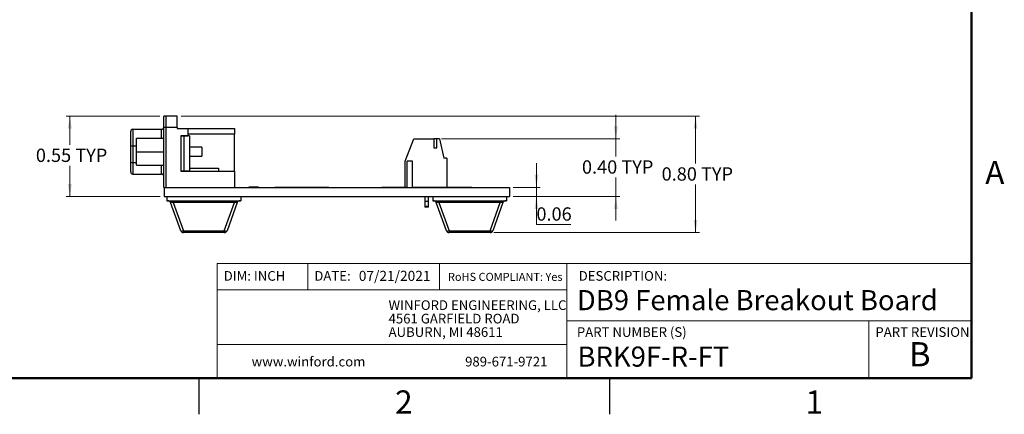
# Model space of a CAD drawing. Units: inches. Extents: x 0.1 to 11.2, y 0.1 to 7.3.
# Drawn here: x 4.4 to 11.2, y 0.1 to 2.8 of the extents above; entities that cross this region are included whole.
import ezdxf

# ---------------------------------------------------------------- set-up
doc = ezdxf.new("R2010")
doc.units = ezdxf.units.IN
doc.header["$LTSCALE"] = 0.666667
doc.header["$MEASUREMENT"] = 0
doc.styles.add('SLDTEXTSTYLE0', font='TXT', dxfattribs={"width": 0.75})
doc.dimstyles.new('SLDDIMSTYLE2', dxfattribs={"dimtxt": 0.091864, "dimasz": 0.086667, "dimexe": 0, "dimexo": 0.0625, "dimgap": 0.022966, "dimtad": 0, "dimtih": 1, "dimtoh": 1, "dimrnd": 1e-09, "dimdsep": 46, "dimtxsty": 'SLDTEXTSTYLE0', "dimsah": 1, "dimcen": 0.09, "dimadec": 0, "dimazin": 2, "dimtfac": 1, "dimtmove": 0, "dimatfit": 0, "dimfxl": 0, "dimfrac": 2, "dimtolj": 1, "dimtzin": 12, "dimarcsym": 0})
doc.dimstyles.new('SLDDIMSTYLE6', dxfattribs={"dimtxt": 0.091864, "dimasz": 0.086667, "dimexe": 0, "dimexo": 0.0625, "dimgap": 0.022966, "dimtad": 0, "dimtih": 1, "dimtoh": 1, "dimrnd": 1e-09, "dimzin": 0, "dimdsep": 46, "dimtxsty": 'SLDTEXTSTYLE0', "dimsah": 1, "dimcen": 0.09, "dimadec": 0, "dimazin": 0, "dimtfac": 1, "dimtofl": 0, "dimtmove": 0, "dimatfit": 3, "dimfxl": 0, "dimfrac": 2, "dimtolj": 1, "dimtzin": 12, "dimarcsym": 0})
doc.dimstyles.new('SLDDIMSTYLE7', dxfattribs={"dimtxt": 0.091864, "dimasz": 0.086667, "dimexe": 0, "dimexo": 0.0625, "dimgap": 0.022966, "dimtad": 0, "dimtih": 1, "dimtoh": 1, "dimrnd": 1e-09, "dimzin": 0, "dimdsep": 46, "dimtxsty": 'SLDTEXTSTYLE0', "dimsah": 1, "dimcen": 0.09, "dimadec": 0, "dimazin": 0, "dimtfac": 1, "dimtmove": 0, "dimatfit": 0, "dimfxl": 0, "dimfrac": 2, "dimtolj": 1, "dimtzin": 12, "dimarcsym": 0})
doc.dimstyles.new('SLDDIMSTYLE8', dxfattribs={"dimtxt": 0.091864, "dimasz": 0.086667, "dimexe": 0, "dimexo": 0.0625, "dimgap": 0.022966, "dimtad": 0, "dimtih": 1, "dimtoh": 1, "dimrnd": 1e-09, "dimdsep": 46, "dimtxsty": 'SLDTEXTSTYLE0', "dimsah": 1, "dimcen": 0.09, "dimadec": 0, "dimazin": 2, "dimtfac": 1, "dimtofl": 0, "dimtmove": 0, "dimatfit": 3, "dimfxl": 0, "dimfrac": 2, "dimtolj": 1, "dimtzin": 12, "dimarcsym": 0})

# ---------------------------------------------------------------- blocks, each defined once
blk = doc.blocks.new('SW_NOTE_0')
at = {"color": 0, "linetype": 'Continuous', "lineweight": 0, "char_height": 0.066667, "attachment_point": 1, "style": 'SLDTEXTSTYLE0'}
for s, insert in [('WINFORD ENGINEERING, LLC', (0, 0.0859)), ('4561 GARFIELD ROAD', (0, -0.007)), ('AUBURN, MI 48611', (0, -0.0999))]:
    blk.add_mtext(s, dxfattribs=dict(at, insert=insert))
blk = doc.blocks.new('_D_11')
at = {"color": 7, "linetype": 'Continuous', "lineweight": 18}
for p, q in [((5.5446, 2.1422), (9.1213, 2.1422)), ((9.095, 2.1422), (9.095, 1.8158)), ((9.095, 1.3377), (9.095, 1.6699)), ((7.7031, 1.3377), (9.1213, 1.3377))]:
    blk.add_line(p, q, dxfattribs=at)
for points in [[(9.095, 2.1422), (9.0817, 2.0555), (9.1083, 2.0555)], [(9.095, 1.3377), (9.1083, 1.4243), (9.0817, 1.4243)]]:
    blk.add_solid(points, dxfattribs=at)
at = {"color": 7, "linetype": 'Continuous', "lineweight": 18, "char_height": 0.09186, "attachment_point": 1, "style": 'SLDTEXTSTYLE0'}
for s, insert in [('0.80', (8.8607, 1.7884)), ('TYP', (9.1327, 1.7884))]:
    blk.add_mtext(s, dxfattribs=dict(at, insert=insert))
blk = doc.blocks.new('_D_12')
at = {"color": 7, "linetype": 'Continuous', "lineweight": 18}
for p, q in [((8.5452, 1.9848), (8.5452, 2.1515)), ((7.3425, 1.9848), (8.5714, 1.9848)), ((8.5452, 1.9848), (8.5452, 1.864)), ((8.5452, 1.5877), (8.5452, 1.7182)), ((7.8365, 1.5877), (8.5714, 1.5877)), ((8.5452, 1.5877), (8.5452, 1.421))]:
    blk.add_line(p, q, dxfattribs=at)
for points in [[(8.5452, 1.9848), (8.5585, 2.0715), (8.5319, 2.0715)], [(8.5452, 1.5877), (8.5319, 1.501), (8.5585, 1.501)]]:
    blk.add_solid(points, dxfattribs=at)
at = {"color": 7, "linetype": 'Continuous', "lineweight": 18, "char_height": 0.09186, "attachment_point": 1, "style": 'SLDTEXTSTYLE0'}
for s, insert in [('0.40', (8.3109, 1.8366)), ('TYP', (8.5829, 1.8366))]:
    blk.add_mtext(s, dxfattribs=dict(at, insert=insert))
blk = doc.blocks.new('_D_13')
at = {"color": 7, "linetype": 'Continuous', "lineweight": 18}
for p, q in [((7.9966, 1.6502), (7.9966, 1.8168)), ((7.8365, 1.6502), (8.0228, 1.6502)), ((7.9966, 1.5877), (7.9966, 1.6502)), ((7.8365, 1.5877), (8.0228, 1.5877)), ((7.9966, 1.3936), (7.9966, 1.5877)), ((8.2341, 1.3936), (7.9966, 1.3936))]:
    blk.add_line(p, q, dxfattribs=at)
for points in [[(7.9966, 1.6502), (8.0099, 1.7368), (7.9832, 1.7368)], [(7.9966, 1.5877), (7.9832, 1.501), (8.0099, 1.501)]]:
    blk.add_solid(points, dxfattribs=at)
at = {"color": 7, "linetype": 'Continuous', "lineweight": 18, "insert": (7.9966, 1.5121), "char_height": 0.09186, "attachment_point": 1, "style": 'SLDTEXTSTYLE0'}
blk.add_mtext('0.06', dxfattribs=at)
blk = doc.blocks.new('_D_14')
at = {"color": 7, "linetype": 'Continuous', "lineweight": 18}
for p, q in [((5.3981, 2.1422), (4.7501, 2.1422)), ((4.7764, 2.1422), (4.7764, 1.9447)), ((4.7764, 1.5877), (4.7764, 1.7989)), ((5.4005, 1.5877), (4.7501, 1.5877))]:
    blk.add_line(p, q, dxfattribs=at)
for points in [[(4.7764, 2.1422), (4.763, 2.0555), (4.7897, 2.0555)], [(4.7764, 1.5877), (4.7897, 1.6743), (4.763, 1.6743)]]:
    blk.add_solid(points, dxfattribs=at)
at = {"color": 7, "linetype": 'Continuous', "lineweight": 18, "char_height": 0.09186, "attachment_point": 1, "style": 'SLDTEXTSTYLE0'}
for s, insert in [('0.55', (4.5421, 1.9173)), ('TYP', (4.8141, 1.9173))]:
    blk.add_mtext(s, dxfattribs=dict(at, insert=insert))

msp = doc.modelspace()

# ---------------------------------------------------------------- linework, layer by layer
at = {"color": 7, "linetype": 'Continuous', "lineweight": 50}
for p, q in [((11, 7), (11, 0.3333)), ((11, 0.3333), (0.3333, 0.3333))]:
    msp.add_line(p, q, dxfattribs=at)
at = {"color": 7, "linetype": 'Continuous', "lineweight": 25}
for p, q in [((5.4403, 2.1422), (5.4243, 2.1422)), ((5.4243, 2.0642), (5.4243, 2.1422)), ((5.4403, 2.0642), (5.4403, 2.1422)), ((5.5183, 2.1422), (5.4403, 2.1422)), ((5.5183, 2.0642), (5.5183, 2.1422)), ((5.2113, 2.0512), (5.2113, 1.9362)), ((5.2113, 2.0512), (5.4093, 2.0512)), ((5.4403, 2.0642), (5.4243, 2.0642)), ((5.4243, 1.6502), (5.4243, 2.0642)), ((5.4403, 1.6502), (5.4403, 2.0642)), ((5.5183, 2.0642), (5.4403, 2.0642)), ((5.5183, 2.0642), (5.5183, 2.0572)), ((5.5183, 2.0572), (5.5913, 2.0572)), ((5.5913, 2.0572), (5.5913, 2.0062)), ((5.5913, 2.0572), (5.9123, 2.0572)), ((5.9123, 2.0572), (5.9123, 2.0182)), ((5.1963, 1.9388), (5.1963, 2.0362)), ((5.2368, 1.9899), (5.4243, 1.9899)), ((5.2368, 1.8962), (5.2368, 1.9899)), ((5.5423, 2.0062), (5.5913, 2.0062)), ((5.5423, 2.0062), (5.5423, 1.7622)), ((5.5623, 2.0062), (5.5423, 2.0062)), ((5.5623, 2.0062), (5.5623, 1.7622)), ((5.6023, 2.0062), (5.5623, 2.0062)), ((5.9123, 2.0182), (5.5913, 2.0182)), ((5.6023, 2.0062), (5.6023, 1.7622)), ((5.9123, 1.7622), (5.9123, 2.0182)), ((7.0898, 1.8313), (7.1509, 1.9848)), ((7.1509, 1.9848), (7.2887, 1.9848)), ((7.2887, 1.9848), (7.2887, 1.9218)), ((7.3083, 1.9848), (7.2887, 1.9848)), ((7.3083, 1.9218), (7.3083, 1.9848)), ((7.328, 1.9848), (7.3083, 1.9848)), ((7.328, 1.9848), (7.3576, 1.8509)), ((5.1963, 1.8248), (5.1963, 1.9388)), ((5.2113, 1.9362), (5.2113, 1.8222)), ((5.6873, 1.9274), (5.6023, 1.9274)), ((5.6873, 1.9274), (5.6873, 1.8649)), ((7.2887, 1.9218), (7.3083, 1.9218)), ((5.2368, 1.8024), (5.2368, 1.8962)), ((5.2368, 1.8962), (5.4243, 1.8962)), ((5.6023, 1.8649), (5.6873, 1.8649)), ((7.3772, 1.8509), (7.3576, 1.8509)), ((7.3772, 1.8509), (7.3772, 1.6512)), ((5.1963, 1.7562), (5.1963, 1.8248)), ((5.2113, 1.8222), (5.2113, 1.7412)), ((5.2368, 1.8024), (5.4243, 1.8024)), ((5.6023, 1.7822), (5.8023, 1.7822)), ((5.8023, 1.7822), (5.8023, 1.7622)), ((7.0898, 1.6512), (7.0898, 1.8313)), ((7.141, 1.8313), (7.1056, 1.8313)), ((7.1056, 1.6502), (7.1056, 1.8313)), ((7.141, 1.6502), (7.141, 1.8313)), ((5.2113, 1.7412), (5.4093, 1.7412)), ((5.5423, 1.7622), (5.9123, 1.7622)), ((5.5623, 1.7622), (5.5423, 1.7622)), ((5.6023, 1.7622), (5.5623, 1.7622)), ((5.9123, 1.7622), (5.9123, 1.6502)), ((5.4268, 1.6502), (5.4243, 1.6502)), ((5.4268, 1.6502), (7.8103, 1.6502)), ((5.4268, 1.6502), (5.4268, 1.5877)), ((6.0128, 1.6512), (6.0128, 1.6502)), ((6.0177, 1.6512), (6.0177, 1.6502)), ((6.0224, 1.6512), (6.0224, 1.6502)), ((6.0248, 1.6512), (6.0248, 1.6502)), ((6.0321, 1.6512), (6.0248, 1.6512)), ((6.0313, 1.6512), (6.0313, 1.6502)), ((6.0321, 1.6512), (6.0321, 1.6502)), ((6.0777, 1.6512), (6.0321, 1.6512)), ((6.0777, 1.6512), (6.0777, 1.6502)), ((6.0785, 1.6512), (6.0783, 1.6512)), ((6.0785, 1.6512), (6.0785, 1.6502)), ((6.191, 1.6512), (6.191, 1.6502)), ((6.191, 1.6512), (6.226, 1.6512)), ((6.226, 1.6512), (6.226, 1.6502)), ((6.226, 1.6512), (6.244, 1.6512)), ((6.244, 1.6512), (6.244, 1.6502)), ((6.244, 1.6512), (6.256, 1.6512)), ((6.256, 1.6512), (6.256, 1.6502)), ((6.256, 1.6512), (6.268, 1.6512)), ((6.268, 1.6512), (6.268, 1.6502)), ((6.268, 1.6512), (6.286, 1.6512)), ((6.286, 1.6512), (6.286, 1.6502)), ((6.286, 1.6512), (6.304, 1.6512)), ((6.304, 1.6512), (6.304, 1.6502)), ((6.304, 1.6512), (6.55, 1.6512)), ((6.55, 1.6512), (6.55, 1.6502)), ((6.55, 1.6512), (6.558, 1.6512)), ((6.558, 1.6512), (6.558, 1.6502)), ((6.558, 1.6512), (6.5588, 1.6512)), ((6.5588, 1.6512), (6.5588, 1.6502)), ((6.5588, 1.6512), (6.563, 1.6512)), ((6.563, 1.6512), (6.563, 1.6502)), ((6.9291, 1.6512), (6.9291, 1.6502)), ((6.9291, 1.6512), (7.0972, 1.6512)), ((7.0972, 1.6512), (7.0972, 1.6502)), ((7.0972, 1.6512), (7.1056, 1.6512)), ((7.141, 1.6512), (7.3817, 1.6512)), ((7.3817, 1.6512), (7.3817, 1.6502)), ((7.3817, 1.6512), (7.5499, 1.6512)), ((7.5499, 1.6512), (7.5499, 1.6502)), ((7.8103, 1.6502), (7.8103, 1.5877)), ((5.4268, 1.5877), (7.8103, 1.5877)), ((5.4468, 1.5877), (5.4468, 1.5577)), ((5.9561, 1.5877), (5.9561, 1.5577)), ((7.2296, 1.5517), (7.2296, 1.5877)), ((7.2493, 1.5877), (7.2493, 1.5517)), ((7.2809, 1.5877), (7.2809, 1.5577)), ((7.7903, 1.5877), (7.7903, 1.5577)), ((5.4468, 1.5577), (5.9561, 1.5577)), ((5.5417, 1.3506), (5.4712, 1.5447)), ((5.4897, 1.5577), (5.4897, 1.5447)), ((5.9132, 1.5447), (5.4897, 1.5447)), ((5.4897, 1.5447), (5.5602, 1.3506)), ((5.8427, 1.3506), (5.9132, 1.5447)), ((5.9317, 1.5447), (5.8612, 1.3506)), ((5.9132, 1.5577), (5.9132, 1.5447)), ((7.2269, 1.5224), (7.2269, 1.5124)), ((7.2296, 1.5224), (7.2269, 1.5224)), ((7.2296, 1.5124), (7.2269, 1.5124)), ((7.2296, 1.5124), (7.2296, 1.5517)), ((7.2493, 1.5517), (7.2296, 1.5517)), ((7.2316, 1.5124), (7.2296, 1.5124)), ((7.2473, 1.5124), (7.2316, 1.5124)), ((7.2493, 1.5124), (7.2473, 1.5124)), ((7.2493, 1.5517), (7.2493, 1.5124)), ((7.2519, 1.5224), (7.2493, 1.5224)), ((7.2519, 1.5124), (7.2493, 1.5124)), ((7.2519, 1.5124), (7.2519, 1.5224)), ((7.2809, 1.5577), (7.7903, 1.5577)), ((7.3759, 1.3506), (7.3053, 1.5447)), ((7.3238, 1.5577), (7.3238, 1.5447)), ((7.7474, 1.5447), (7.3238, 1.5447)), ((7.3238, 1.5447), (7.3944, 1.3506)), ((7.6768, 1.3506), (7.7474, 1.5447)), ((7.7659, 1.5447), (7.6953, 1.3506)), ((7.7474, 1.5577), (7.7474, 1.5447)), ((5.5602, 1.3506), (5.8427, 1.3506)), ((5.5602, 1.3506), (5.5602, 1.3377)), ((5.8427, 1.3377), (5.5602, 1.3377)), ((5.8427, 1.3506), (5.8427, 1.3377)), ((7.3944, 1.3506), (7.6768, 1.3506)), ((7.3944, 1.3506), (7.3944, 1.3377)), ((7.6768, 1.3377), (7.3944, 1.3377)), ((7.6768, 1.3506), (7.6768, 1.3377)), ((5.6667, 0.3333), (5.6667, 0.0833)), ((8.5, 0.3333), (8.5, 0.0833))]:
    msp.add_line(p, q, dxfattribs=at)
at = {"color": 8, "linetype": 'Continuous', "lineweight": 25}
for p, q in [((5.4093, 1.9899), (5.4093, 2.0512)), ((5.2113, 1.9362), (5.2368, 1.9362)), ((5.2113, 1.8222), (5.2368, 1.8222)), ((5.4093, 1.7412), (5.4093, 1.8024))]:
    msp.add_line(p, q, dxfattribs=at)
at = {"color": 7, "linetype": 'Continuous', "lineweight": 18}
for p, q in [((11, 1.1239), (5.7942, 1.1239)), ((5.7942, 1.1239), (5.7942, 0.3333)), ((6.4182, 1.1239), (6.4182, 0.9419)), ((7.3282, 1.1239), (7.3282, 0.9419)), ((8.2072, 0.7276), (8.2072, 1.1239)), ((8.2072, 0.9419), (5.7942, 0.9419)), ((8.2072, 0.7276), (11, 0.7276)), ((8.2072, 0.7276), (8.2072, 0.3333)), ((10.2911, 0.7276), (10.2911, 0.3333)), ((8.2072, 0.5654), (5.7942, 0.5654))]:
    msp.add_line(p, q, dxfattribs=at)
at = {"color": 7, "linetype": 'Continuous', "lineweight": 25, "flags": 128}
for points in [[(5.5417, 1.3506), (5.5424, 1.3496), (5.5437, 1.3489), (5.5456, 1.3485), (5.5479, 1.3483), (5.5506, 1.3485), (5.5536, 1.3489), (5.5569, 1.3496), (5.5602, 1.3506)], [(5.8427, 1.3506), (5.846, 1.3496), (5.8493, 1.3489), (5.8523, 1.3485), (5.855, 1.3483), (5.8574, 1.3485), (5.8592, 1.3489), (5.8605, 1.3496), (5.8612, 1.3506)], [(7.3759, 1.3506), (7.3766, 1.3496), (7.3779, 1.3489), (7.3797, 1.3485), (7.382, 1.3483), (7.3847, 1.3485), (7.3878, 1.3489), (7.391, 1.3496), (7.3944, 1.3506)], [(7.6768, 1.3506), (7.6802, 1.3496), (7.6834, 1.3489), (7.6865, 1.3485), (7.6892, 1.3483), (7.6915, 1.3485), (7.6933, 1.3489), (7.6946, 1.3496), (7.6953, 1.3506)]]:
    msp.add_lwpolyline(points, dxfattribs=at)
at = {"color": 7, "linetype": 'Continuous', "lineweight": 25}
for centre, radius, start, end in [((5.2113, 2.0362), 0.015, 90, 180), ((5.4093, 2.0662), 0.015, 270, 0), ((5.2077, 1.9599), 0.0239, 241.64458, 278.74753), ((5.2077, 1.8459), 0.0239, 241.64704, 278.74507), ((5.2113, 1.7562), 0.015, 180, 270), ((5.4093, 1.7262), 0.015, 0, 90), ((5.4527, 1.538), 0.0197, 19.98311, 90), ((5.9502, 1.538), 0.0197, 90, 160.01689), ((7.2868, 1.538), 0.0197, 19.98311, 90), ((7.7844, 1.538), 0.0197, 90, 160.01689), ((5.5602, 1.3573), 0.0197, 199.98311, 270), ((5.8427, 1.3573), 0.0197, 270, 340.01689), ((7.3944, 1.3573), 0.0197, 199.98311, 270), ((7.6768, 1.3573), 0.0197, 270, 340.01689)]:
    msp.add_arc(centre, radius, start, end, dxfattribs=at)
for centre, major_axis, ratio, start_param, end_param in [((5.4946, 1.538), (0.0234, -0.0076), 0.206402, 1.847332, 3.301073), ((5.9083, 1.538), (0.0234, 0.0076), 0.206402, 6.123705, 7.577446), ((7.2394, 1.4876), (0, 0.0318), 0.393519, 5.605797, 6.960573), ((7.3287, 1.538), (0.0234, -0.0076), 0.206402, 1.847332, 3.301073), ((7.7425, 1.538), (0.0234, 0.0076), 0.206402, 6.123705, 7.577446)]:
    msp.add_ellipse(centre, major_axis=major_axis, ratio=ratio, start_param=start_param, end_param=end_param, dxfattribs=at)
for points, knots in [([(6.0177, 1.6512), (6.0169, 1.6512), (6.0154, 1.6512), (6.0139, 1.6512), (6.013, 1.6512), (6.0129, 1.6512), (6.0128, 1.6512)], [0, 0, 0, 0, 0.279286, 0.5589, 0.779445, 1, 1, 1, 1]), ([(6.0224, 1.6512), (6.0224, 1.6512), (6.0222, 1.6512), (6.021, 1.6512), (6.0194, 1.6512), (6.0182, 1.6512), (6.0177, 1.6512)], [0, 0, 0, 0, 0.279784, 0.559706, 0.779924, 1, 1, 1, 1])]:
    msp.add_open_spline(points, degree=3, knots=knots, dxfattribs=at)

# ---------------------------------------------------------------- block references
at = {"color": 7, "linetype": 'Continuous', "lineweight": 0}
msp.add_blockref('SW_NOTE_0', (6.9762, 0.7844), dxfattribs=at)

# ---------------------------------------------------------------- texts
at = {"color": 7, "linetype": 'Continuous', "lineweight": 0, "style": 'SLDTEXTSTYLE0'}
for s, insert, char_height, attachment_point in [('A', (11.1603, 1.8327), 0.16, 2), ('DIM: INCH', (5.8382, 1.0722), 0.06667, 1), ('DATE:', (6.4636, 1.0722), 0.06667, 1), ('07/21/2021', (6.7707, 1.0738), 0.06944, 1), ('RoHS COMPLIANT: Yes', (7.3858, 1.06), 0.055556, 1), ('DESCRIPTION:', (8.2883, 1.0722), 0.066667, 1), ('DB9 Female Breakout Board', (8.2758, 0.941), 0.138889, 1), ('PART NUMBER (S)', (8.2758, 0.6845), 0.066667, 1), ('PART REVISION', (10.3359, 0.6845), 0.066667, 1), ('BRK9F-R-FT', (8.28, 0.5512), 0.13889, 1), ('B', (10.6421, 0.5816), 0.1667, 2), ('www.winford.com', (6.0313, 0.4804), 0.066667, 1), ('989-671-9721', (7.5045, 0.4804), 0.066667, 1), ('2', (7.0817, 0.2484), 0.16, 2), ('1', (9.9151, 0.2484), 0.16, 2)]:
    msp.add_mtext(s, dxfattribs=dict(at, insert=insert, char_height=char_height, attachment_point=attachment_point))

# ---------------------------------------------------------------- dimensions: what is measured, and where the dimension line sits
at = {"color": 7, "linetype": 'Continuous', "lineweight": 18}
for base, p1, p2, dimstyle, picture, middle in [((4.7764, 1.5877), (5.4243, 2.1422), (5.4268, 1.5877), 'SLDDIMSTYLE8', '_D_14', (4.7764, 1.8718)), ((9.095, 2.1422), (7.6768, 1.3377), (5.5183, 2.1422), 'SLDDIMSTYLE6', '_D_11', (9.095, 1.7429)), ((8.5452, 1.9848), (7.8103, 1.5877), (7.3162, 1.9848), 'SLDDIMSTYLE7', '_D_12', (8.5452, 1.7911))]:
    dim = msp.add_linear_dim(base=base, p1=p1, p2=p2, angle=90, text='<> TYP', dimstyle=dimstyle, dxfattribs=at)
    dim.commit()
    dim.dimension.update_dxf_attribs({"geometry": picture, "text_midpoint": middle, "dimtype": 160})
dim = msp.add_linear_dim(base=(7.9966, 1.6502), p1=(7.8103, 1.5877), p2=(7.8103, 1.6502), angle=90, dimstyle='SLDDIMSTYLE2', dxfattribs=at)
dim.commit()
dim.dimension.update_dxf_attribs({"geometry": '_D_13', "text_midpoint": (7.9966, 1.4666), "dimtype": 160})

doc.saveas('drawing.dxf')
